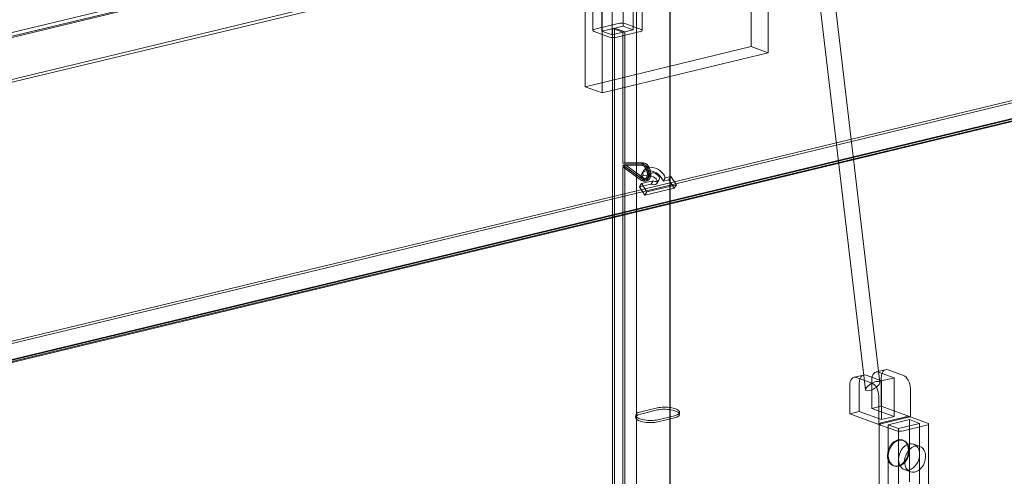
# Model space of a CAD drawing. Units: millimetres. Extents: x -23727 to 4048, y -3528 to 11768.
# Drawn here: x -13426 to -13244, y 9833 to 9917 of the extents above; entities that cross this region are included whole.
import ezdxf

# ---------------------------------------------------------------- set-up
doc = ezdxf.new("R2010")
doc.units = ezdxf.units.MM
doc.linetypes.add('GEN3', pattern=[6.25, 5, -1.25])
doc.layers.add('3', color=211, linetype='GEN3')

# ---------------------------------------------------------------- blocks, each defined once
blk = doc.blocks.new('A$C21ED7E2C')
at = {"color": 0, "linetype": 'Continuous', "lineweight": 0, "extrusion": (-2.77556e-17, 0.955096, 0.296295)}
for p, q in [((-811.53, 1089.39), (-811.53, 970.01)), ((-808.37, 968.86), (-808.37, 1088.25)), ((-842.17, 962.62), (-842.17, 1082.01)), ((-839.02, 1080.86), (-839.02, 961.47)), ((-1218.33, 907.45), (-698.53, 1032.71)), ((-787.76, 908.02), (-802.48, 1032.59)), ((-1220.71, 906.18), (-702.95, 1030.95)), ((-1220.7, 905.99), (-702.63, 1030.83)), ((-790.4, 906.67), (-805.12, 1031.24)), ((-1218.92, 898.67), (-699.13, 1023.93)), ((-1069.15, 934.25), (-699.01, 1023.44)), ((-826.49, 1003.08), (-826.49, 214.99)), ((-826.43, 1003.06), (-826.43, 783.07)), ((-832.7, 1001.58), (-832.7, 781.56)), ((-832.64, 1001.56), (-832.64, 781.57)), ((-840.7, 973.01), (-840.7, 984.47)), ((-831.6, 984.47), (-831.6, 973)), ((-835.16, 973.82), (-835.16, 979.55)), ((-839.04, 972.89), (-839.04, 978.62)), ((-837.14, 972.2), (-837.14, 977.93)), ((-833.27, 973.13), (-833.27, 978.86)), ((-836.07, 974.27), (-840.34, 973.24)), ((-835.16, 973.82), (-839.04, 972.89)), ((-833.27, 973.13), (-835.16, 973.82)), ((-831.82, 973.19), (-834.66, 974.23)), ((-837.64, 971.79), (-840.48, 972.82)), ((-839.04, 972.89), (-837.14, 972.2)), ((-837.14, 972.2), (-833.27, 973.13)), ((-837.1, 973.35), (-836.71, 973.45)), ((-837.1, 973.35), (-836.71, 973.45)), ((-835.2, 972.66), (-837.1, 973.35)), ((-837.1, 261.17), (-837.1, 973.35)), ((-835.2, 972.66), (-837.1, 973.35)), ((-837.1, 261.17), (-837.1, 973.35)), ((-836.71, 973.45), (-834.82, 972.76)), ((-836.71, 261.26), (-836.71, 973.45)), ((-836.71, 973.45), (-834.82, 972.76)), ((-836.71, 261.26), (-836.71, 973.45)), ((-831.97, 972.78), (-836.23, 971.75)), ((-834.82, 972.76), (-835.2, 972.66)), ((-834.82, 972.76), (-835.2, 972.66)), ((-835.2, 948.48), (-835.2, 972.66)), ((-835.2, 948.48), (-835.2, 972.66)), ((-834.82, 948.57), (-834.82, 972.76)), ((-834.82, 948.57), (-834.82, 972.76)), ((-811.53, 970.01), (-842.17, 962.62)), ((-808.37, 968.86), (-839.02, 961.47)), ((-811.53, 970.01), (-808.37, 968.86)), ((-1258.23, 840.42), (-753.94, 961.94)), ((-1044.26, 892.41), (-754.04, 962.34)), ((-839.02, 961.47), (-842.17, 962.62)), ((-1257.21, 837.73), (-752.93, 959.25)), ((-1257.53, 837.53), (-753.25, 959.05)), ((-1257.43, 837.12), (-753.15, 958.64)), ((-1257.03, 837.38), (-752.74, 958.9)), ((-835.2, 948.48), (-834.82, 948.57)), ((-835.2, 948.48), (-834.82, 948.57)), ((-831.74, 948.45), (-835.2, 948.48)), ((-831.74, 948.45), (-835.2, 948.48)), ((-834.82, 948.24), (-835.2, 948.15)), ((-834.82, 948.24), (-835.2, 948.15)), ((-831.35, 948.54), (-834.82, 948.57)), ((-831.35, 948.54), (-834.82, 948.57)), ((-834.82, 948.24), (-831.3, 945.73)), ((-831.3, 948.18), (-834.82, 948.24)), ((-834.82, 948.24), (-831.3, 945.73)), ((-831.3, 948.18), (-834.82, 948.24)), ((-831.74, 948.45), (-831.35, 948.54)), ((-831.74, 948.45), (-831.35, 948.54)), ((-831.68, 945.64), (-835.2, 948.15)), ((-835.2, 948.15), (-831.68, 948.09)), ((-835.2, 948.15), (-831.68, 948.09)), ((-831.68, 945.64), (-835.2, 948.15)), ((-834.82, 947.91), (-835.2, 947.82)), ((-834.82, 947.91), (-835.2, 947.82)), ((-835.2, 947.82), (-831.74, 945.32)), ((-835.2, 872.07), (-835.2, 947.82)), ((-835.2, 872.07), (-835.2, 947.82)), ((-835.2, 947.82), (-831.74, 945.32)), ((-834.82, 947.91), (-831.35, 945.41)), ((-834.82, 872.16), (-834.82, 947.91)), ((-834.82, 947.91), (-831.35, 945.41)), ((-834.82, 872.16), (-834.82, 947.91)), ((-831.68, 948.09), (-831.3, 948.18)), ((-831.68, 948.09), (-831.3, 948.18)), ((-831.29, 947.17), (-831.68, 946.56)), ((-830.22, 946.46), (-830.61, 945.85)), ((-832.14, 944.13), (-831.75, 944.74)), ((-829.99, 944.64), (-832.14, 944.13)), ((-831.84, 945.69), (-831.45, 946.3)), ((-831.84, 945.69), (-830.68, 945.5)), ((-829.6, 945.25), (-831.75, 944.74)), ((-831.75, 944.74), (-830.75, 943.2)), ((-831.74, 945.32), (-831.35, 945.41)), ((-831.74, 945.32), (-831.35, 945.41)), ((-831.68, 945.64), (-831.3, 945.73)), ((-831.68, 945.64), (-831.3, 945.73)), ((-831.45, 946.3), (-830.29, 946.11)), ((-831.19, 945.52), (-830.8, 945.61)), ((-831.1, 945.16), (-830.72, 945.25)), ((-830.68, 945.5), (-830.29, 946.11)), ((-829.99, 944.64), (-829.6, 945.25)), ((-828.52, 945.38), (-828.91, 944.77)), ((-827.77, 945.18), (-827.38, 945.79)), ((-826.71, 945.44), (-827.77, 945.18)), ((-826.32, 946.05), (-827.38, 945.79)), ((-826.71, 945.44), (-826.32, 946.05)), ((-825.71, 943.9), (-826.71, 945.44)), ((-825.32, 944.5), (-826.32, 946.05)), ((-832.14, 944.13), (-831.14, 942.59)), ((-831.14, 942.59), (-825.71, 943.9)), ((-831.14, 942.59), (-830.75, 943.2)), ((-830.75, 943.2), (-825.32, 944.5)), ((-825.71, 943.9), (-825.32, 944.5)), ((-786.72, 910.38), (-788.47, 909.96)), ((-783.41, 909.31), (-786.25, 910.34)), ((-790.79, 909.4), (-792.54, 908.98)), ((-789.23, 907.91), (-792.07, 908.94)), ((-790.32, 909.36), (-787.49, 908.33)), ((-789.26, 908.47), (-789.26, 903.22)), ((-785.16, 908.89), (-788, 909.92)), ((-787.51, 908.89), (-787.51, 903.64)), ((-785.16, 908.89), (-787.49, 908.33)), ((-787.49, 908.33), (-787.49, 901.17)), ((-785.16, 908.89), (-785.16, 901.73)), ((-793.33, 907.49), (-793.33, 902.24)), ((-791.59, 902.66), (-791.59, 907.91)), ((-782.15, 901.69), (-782.15, 906.94)), ((-787.97, 900.29), (-787.97, 905.54)), ((-828.8, 902.95), (-831.91, 902.2)), ((-831.89, 902.59), (-828.79, 903.34)), ((-787.51, 903.64), (-789.26, 903.22)), ((-789.26, 903.22), (-785.16, 901.73)), ((-787.51, 903.64), (-782.15, 901.69)), ((-832.81, 901.97), (-832.83, 901.58)), ((-828.76, 900.75), (-825.65, 901.49)), ((-825.64, 901.89), (-828.74, 901.14)), ((-824.71, 902.51), (-824.73, 902.11)), ((-791.59, 902.66), (-793.33, 902.24)), ((-793.33, 902.24), (-787.97, 900.29)), ((-787.49, 901.17), (-791.59, 902.66)), ((-782.25, 901.66), (-787.87, 900.31)), ((-783.24, 901.62), (-787.51, 900.59)), ((-785.16, 901.73), (-787.49, 901.17)), ((-782.33, 901.17), (-786.21, 900.23)), ((-782.33, 895.44), (-782.33, 901.17)), ((-780.44, 900.48), (-782.33, 901.17)), ((-782.15, 901.69), (-782.25, 901.66)), ((-779, 900.54), (-781.84, 901.57)), ((-787.87, 900.31), (-787.97, 900.29)), ((-787.88, 900.36), (-787.88, 888.9)), ((-784.81, 899.14), (-787.65, 900.17)), ((-786.21, 894.5), (-786.21, 900.23)), ((-786.21, 900.23), (-784.32, 899.54)), ((-784.32, 899.54), (-780.44, 900.48)), ((-784.32, 893.81), (-784.32, 899.54)), ((-779.14, 900.12), (-783.41, 899.09)), ((-780.44, 894.75), (-780.44, 900.48)), ((-778.77, 888.89), (-778.77, 900.35)), ((-783.42, 897.32), (-783.57, 897.37)), ((-780.42, 896.23), (-781.52, 896.63)), ((-786.21, 888.77), (-786.21, 894.5)), ((-784.32, 888.08), (-784.32, 893.81)), ((-782.33, 889.71), (-782.33, 895.44)), ((-780.44, 889.02), (-780.44, 894.75)), ((-785.13, 892.62), (-785.28, 892.68)), ((-782.13, 891.53), (-783.23, 891.93))]:
    blk.add_line(p, q, dxfattribs=at)
at = {"color": 0, "linetype": 'Continuous', "lineweight": 0}
for centre, major_axis, ratio, start_param, end_param in [((-835.44, 974.04), (-1, 0), 0.296295, -2.458809, -0.888013), ((-839.7, 973.01), (-1, 0), 0.296295, -0.888013, 0.682783), ((-832.6, 973), (1, 0), 0.296295, -0.888013, 0.682783), ((-836.87, 971.98), (1, 0), 0.296295, -2.458809, -0.888013), ((-831.5, 946.8), (0.39, -1.63), 0.602623, -0.611237, 2.992044), ((-831.5, 946.8), (0.39, -1.63), 0.602623, -0.611237, 2.992044), ((-831.11, 946.89), (0.39, -1.63), 0.602623, -0.611237, 2.992044), ((-831.11, 946.89), (0.39, -1.63), 0.602623, -0.611237, 2.992044), ((-829.79, 945.35), (-1.9, 1.21), 0.690766, -2.490354, 0.558208), ((-829.4, 945.96), (-1.9, 1.21), 0.690766, -2.490354, 0.558208), ((-831.11, 946.89), (0.31, -1.28), 0.602623, -0.606373, 2.987179), ((-831.11, 946.89), (0.31, -1.28), 0.602623, -0.606373, 2.987179), ((-786.25, 908.43), (-0.47, 1.94), 0.602623, -0.380393, 1.190403), ((-792.07, 907.03), (-0.47, 1.94), 0.602623, -0.380393, 1.190403), ((-789.08, 907.35), (1.3, 0.75), 0.354642, -0.700388, 5.582797), ((-788, 908.01), (-0.47, 1.94), 0.602623, -0.380393, 1.190403), ((-783.41, 907.4), (-0.47, 1.94), 0.602623, -1.951189, -0.380393), ((-789.23, 906), (-0.47, 1.94), 0.602623, -1.951189, -0.380393), ((-827.23, 902.22), (2.5, -0.11), 0.343024, -0.874283, 2.26731), ((-830.33, 901.47), (-2.5, 0.11), 0.343024, -0.874283, 2.26731), ((-782.61, 901.39), (-1, 0), 0.296295, -2.458809, -1.935211), ((-786.88, 900.36), (1, 0), 0.296295, 2.25358, 3.300777), ((-786.88, 900.36), (-1, 0), 0.296295, 0.159184, 0.682783), ((-779.77, 900.35), (1, 0), 0.296295, -0.888013, 0.682783), ((-784.27, 894.97), (0.86, 2.35), 0.740982, -1.113829, 2.027763), ((-784.04, 899.32), (1, 0), 0.296295, -2.458809, -0.888013), ((-781.27, 893.88), (0.86, 2.35), 0.740982, -2.684625801628841, 3.598559505550746), ((-784.27, 894.97), (-0.86, -2.35), 0.740982, -1.113829, 2.027763)]:
    blk.add_ellipse(centre, major_axis=major_axis, ratio=ratio, start_param=start_param, end_param=end_param, dxfattribs=at)
at = {"color": 0, "linetype": 'Continuous', "lineweight": 0, "extrusion": (1.60925e-16, -7.54222e-17, -1)}
blk.add_ellipse((-831.5, 946.8), major_axis=(-0.31, 1.28), ratio=0.602623, start_param=0.154413, end_param=3.747965, dxfattribs=at)
blk.add_ellipse((-831.5, 946.8), major_axis=(-0.31, 1.28), ratio=0.602623, start_param=0.154413, end_param=3.747965, dxfattribs=at)
at = {"color": 0, "linetype": 'Continuous', "lineweight": 0, "extrusion": (7.01313e-17, -4.48882e-17, -1)}
blk.add_ellipse((-829.37, 945.92), major_axis=(-0.846, 0.541), ratio=0.690766, start_param=-0.508066, end_param=4.550577, dxfattribs=at)
at = {"color": 0, "linetype": 'Continuous', "lineweight": 0, "extrusion": (1.55225e-16, -6.63993e-17, -1)}
blk.add_ellipse((-829.76, 945.31), major_axis=(-0.846, 0.541), ratio=0.690766, start_param=-0.508066, end_param=4.550577, dxfattribs=at)
at = {"color": 0, "linetype": 'Continuous', "lineweight": 0, "extrusion": (1.30043e-17, -5.39664e-17, -1)}
blk.add_ellipse((-790.32, 907.45), major_axis=(-0.47, 1.94), ratio=0.602623, start_param=-1.190403, end_param=0.380393, dxfattribs=at)
at = {"color": 0, "linetype": 'Continuous', "lineweight": 0, "extrusion": (-1.41894e-16, -2.71718e-16, -1)}
blk.add_ellipse((-827.21, 902.61), major_axis=(-2.5, 0.11), ratio=0.343024, start_param=-5.408903, end_param=-2.26731, dxfattribs=at)
at = {"color": 0, "linetype": 'Continuous', "lineweight": 0, "extrusion": (-1.27806e-17, -5.50134e-17, -1)}
blk.add_ellipse((-830.31, 901.87), major_axis=(2.5, -0.11), ratio=0.343024, start_param=-5.408903, end_param=-2.26731, dxfattribs=at)
at = {"color": 0, "linetype": 'Continuous', "lineweight": 0, "extrusion": (1.44153e-17, 1.66533e-16, -1)}
blk.add_ellipse((-782.61, 901.39), major_axis=(1, 0), ratio=0.296295, start_param=-2.25358, end_param=-1.206382, dxfattribs=at)
at = {"color": 0, "linetype": 'Continuous', "lineweight": 0, "extrusion": (-1.43433e-16, 5.22561e-17, -1)}
blk.add_ellipse((-784.43, 895.03), major_axis=(-0.86, -2.35), ratio=0.740982, start_param=-0.456967, end_param=5.826218, dxfattribs=at)
at = {"color": 0, "linetype": 'Continuous', "lineweight": 0, "extrusion": (6.51969e-17, -2.37528e-17, -1)}
for major_axis in [(0.86, 2.35), (-0.86, -2.35)]:
    blk.add_ellipse((-782.38, 894.28), major_axis=major_axis, ratio=0.740982, start_param=-2.027763, end_param=1.113829, dxfattribs=at)

msp = doc.modelspace()

# ---------------------------------------------------------------- block references
at = {"layer": '3'}
msp.add_blockref('A$C21ED7E2C', (-12479.1213, 8942.411), dxfattribs=at)

doc.saveas('drawing.dxf')
